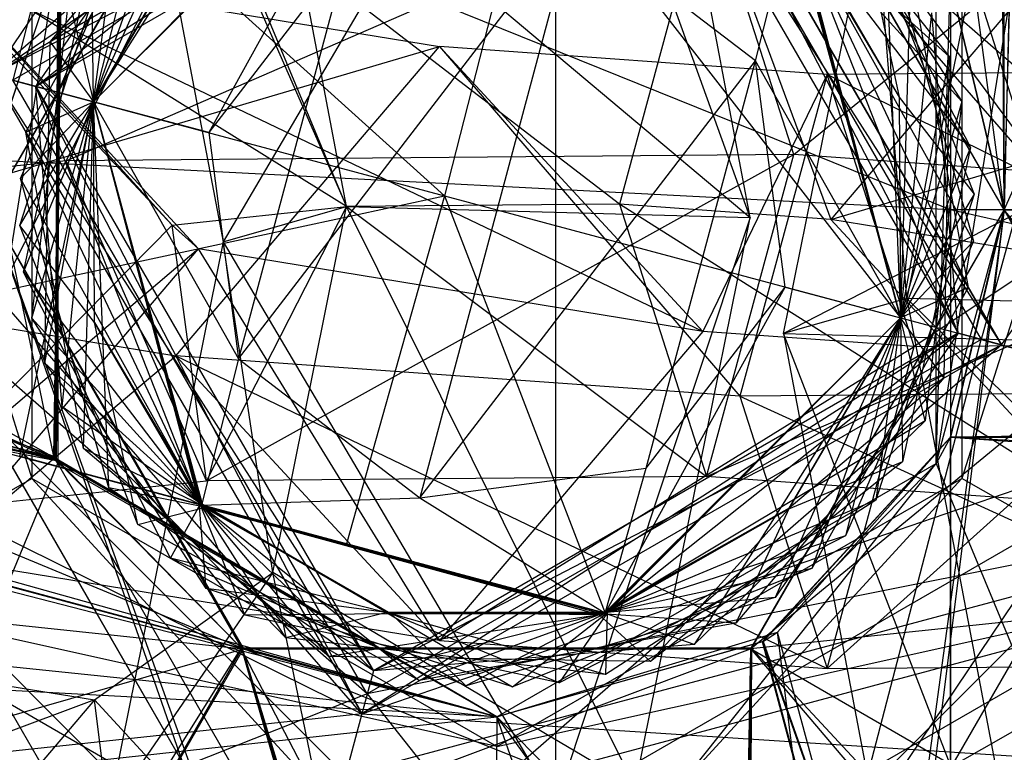
# Model space of a CAD drawing. Units: millimetres. Extents: x -7579 to 20113, y 2207 to 67750.
# Drawn here: x 5961 to 5969, y 21523 to 21529 of the extents above; entities that cross this region are included whole.
import ezdxf

# ---------------------------------------------------------------- set-up
doc = ezdxf.new("R2010")
doc.units = ezdxf.units.MM

msp = doc.modelspace()

# ---------------------------------------------------------------- linework, layer by layer
at = {"color": 7, "linetype": 'Continuous'}
for p, q in [((5969.1571, 21527.8932), (5979.9071, 21945.3932)), ((5978.7678, 21945.3932), (5969.1571, 21527.8932)), ((5969.1571, 21527.8932), (5969.1571, 21927.8932)), ((5969.1571, 21527.8932), (5968.1571, 21742.8932)), ((5969.1571, 21527.8932), (5967.9071, 21712.8932)), ((5969.1571, 21527.8932), (5968.1571, 21712.8932)), ((5969.1571, 21527.8932), (5967.1476, 21542.8932)), ((5968.7052, 21540.5423), (5968.7052, 21527.8932)), ((5968.7052, 21527.8932), (5940.0695, 21539.4674)), ((5961.2004, 21525.8141), (5939.433, 21538.0576)), ((5962.7069, 21536.1034), (5960.8503, 21528.9802)), ((5966.5895, 21534.1717), (5960.6813, 21529.0255)), ((5970.9177, 21533.9033), (5968.964, 21526.8061)), ((5967.0279, 21527.8303), (5966.0654, 21532.919)), ((5963.6469, 21527.9204), (5961.6507, 21532.7144)), ((5961.6507, 21532.7144), (5962.6132, 21527.6258)), ((5968.5863, 21525.7671), (5969.6814, 21532.664)), ((5969.4416, 21532.6059), (5968.3416, 21527.1509)), ((5959.5401, 21532.4674), (5964.4686, 21528.0107)), ((5965.3967, 21532.3655), (5962.6132, 21527.6258)), ((5965.3967, 21532.3655), (5965.3967, 21522.9017)), ((5967.0279, 21527.8303), (5965.3967, 21532.3655)), ((5960.6812, 21529.0255), (5966.0395, 21532.1191)), ((5966.0395, 21532.1191), (5960.6813, 21529.0255)), ((5966.0395, 21532.1191), (5961.0434, 21528.9285)), ((5966.0395, 21532.1191), (5969.1331, 21526.7608)), ((5966.0395, 21532.1191), (5968.7709, 21526.8579)), ((5971.1856, 21526.2109), (5966.0395, 21532.1191)), ((5969.133, 21526.7609), (5966.0395, 21532.1191)), ((5965.9942, 21531.95), (5960.8503, 21528.9802)), ((5965.9942, 21531.95), (5968.964, 21526.8061)), ((5973.1175, 21525.6932), (5965.9942, 21531.95)), ((5960.6812, 21529.0255), (5965.9424, 21531.7569)), ((5961.0434, 21528.9285), (5965.9424, 21531.7569)), ((5965.9424, 21531.7569), (5968.7709, 21526.8579)), ((5965.9424, 21531.7569), (5969.133, 21526.7609)), ((5960.6852, 21529.0244), (5962.4794, 21531.6817)), ((5964.9071, 21523.6432), (5936.5083, 21531.5799)), ((5961.2091, 21525.7987), (5936.5083, 21531.5799)), ((5962.7835, 21531.574), (5960.6571, 21527.8932)), ((5962.7759, 21531.5701), (5960.6571, 21527.8932)), ((5969.1571, 21527.8932), (5967.0308, 21531.574)), ((5976.4583, 21518.761), (5967.0308, 21531.574)), ((5969.1571, 21527.8932), (5967.0377, 21531.5698)), ((5969.1571, 21527.8932), (5967.0378, 21531.5697)), ((5962.7726, 21531.567), (5960.6571, 21527.8932)), ((5960.6571, 21527.8932), (5962.7724, 21531.5669)), ((5962.7737, 21531.5663), (5960.6571, 21527.8932)), ((5960.6571, 21527.8932), (5962.7736, 21531.5662)), ((5961.5264, 21528.799), (5963.2563, 21531.5366)), ((5969.1571, 21527.8932), (5967.043, 21531.5673)), ((5969.1571, 21527.8932), (5967.0431, 21531.5673)), ((5961.1635, 21529.3022), (5962.9071, 21531.3573)), ((5964.0013, 21531.2739), (5960.6852, 21529.0244)), ((5961.0434, 21528.9285), (5963.9866, 21531.27)), ((5961.5264, 21528.799), (5964.0053, 21531.275)), ((5961.5264, 21528.799), (5964.0013, 21531.2739)), ((5964.001, 21531.2739), (5961.5264, 21528.799)), ((5961.5264, 21528.799), (5963.9866, 21531.27)), ((5963.9837, 21531.2692), (5961.5264, 21528.799)), ((5961.5264, 21528.799), (5963.9809, 21531.2684)), ((5961.5264, 21528.799), (5963.9803, 21531.2682)), ((5964.001, 21531.2739), (5962.4923, 21528.5402)), ((5967.0194, 21531.29), (5968.6949, 21529.1789)), ((5963.6469, 21527.9204), (5963.0281, 21531.1917)), ((5963.0281, 21531.1917), (5967.0279, 21527.8303)), ((5969.1571, 21527.8932), (5970.6215, 21531.1951)), ((5959.2777, 21531.1411), (5961.0116, 21525.6421)), ((5961.0434, 21528.9285), (5962.5772, 21531.1446)), ((5961.5264, 21528.799), (5962.5772, 21531.1446)), ((5970.5366, 21531.1411), (5968.8027, 21525.6421)), ((5964.9071, 21523.6432), (5936.254, 21531.0166)), ((5936.254, 21531.0166), (5961.2004, 21525.8141)), ((5936.254, 21531.0166), (5961.2032, 21525.8091)), ((5949.3236, 21531.0416), (5961.2133, 21525.7913)), ((5949.3365, 21531.0656), (5961.2031, 21525.8093)), ((5967.3422, 21531.0666), (5968.8027, 21528.8015)), ((5965.2164, 21530.9464), (5964.4686, 21528.0107)), ((5965.2164, 21530.9464), (5968.2879, 21526.9873)), ((5960.9606, 21528.5448), (5962.2698, 21530.9005)), ((5961.5264, 21528.799), (5962.2698, 21530.9005)), ((5967.6415, 21530.8126), (5968.8729, 21528.4153)), ((5960.9157, 21528.1548), (5961.9877, 21530.6275)), ((5961.2995, 21528.3052), (5966.6633, 21530.6385)), ((5961.2995, 21528.3052), (5962.4732, 21530.6033)), ((5961.9877, 21530.6275), (5961.5264, 21528.799)), ((5965.9324, 21527.9396), (5962.4732, 21530.6033)), ((5962.4732, 21530.6033), (5963.6469, 21527.9204)), ((5966.6633, 21530.6385), (5965.9324, 21527.9396)), ((5966.6633, 21530.6385), (5967.7041, 21527.8123)), ((5967.3943, 21528.3564), (5966.6633, 21530.6385)), ((5967.3079, 21526.8562), (5968.0642, 21530.6065)), ((5968.3416, 21527.1509), (5968.0642, 21530.6065)), ((5961.1939, 21525.8258), (5948.9877, 21530.5183)), ((5967.9145, 21530.5306), (5968.2776, 21528.8366)), ((5967.9145, 21530.5306), (5968.905, 21528.0241)), ((5955.2479, 21530.4814), (5964.4686, 21528.0107)), ((5961.1635, 21529.3022), (5962.4587, 21530.3942)), ((5962.4661, 21530.4014), (5961.5264, 21528.799)), ((5961.5264, 21528.799), (5962.4587, 21530.3942)), ((5967.0717, 21529.1429), (5967.3822, 21530.3679)), ((5967.3608, 21530.3891), (5968.2776, 21528.8366)), ((5967.3673, 21530.3827), (5968.2879, 21526.9873)), ((5967.3673, 21530.3827), (5968.8986, 21527.6316)), ((5967.3673, 21530.3827), (5968.2776, 21528.8366)), ((5968.2879, 21526.9873), (5967.3779, 21530.3721)), ((5967.3779, 21530.3721), (5968.8537, 21527.2416)), ((5968.2879, 21526.9873), (5967.3822, 21530.3679)), ((5967.3846, 21530.3655), (5968.2879, 21526.9873)), ((5967.3912, 21530.3589), (5968.2776, 21528.8366)), ((5967.3912, 21530.3589), (5968.2879, 21526.9873)), ((5968.8729, 21528.4153), (5967.3912, 21530.3589)), ((5967.3943, 21528.3564), (5969.9115, 21530.4051)), ((5967.395, 21530.355), (5968.2879, 21526.9873)), ((5968.6949, 21529.1789), (5967.395, 21530.355)), ((5968.2879, 21526.9873), (5967.3967, 21530.3533)), ((5968.7709, 21526.8579), (5967.3967, 21530.3533)), ((5967.403, 21530.3469), (5968.2879, 21526.9873)), ((5967.403, 21530.3469), (5968.8027, 21528.8015)), ((5969.9115, 21530.4051), (5967.7041, 21527.8123)), ((5963.6469, 21527.9204), (5959.7956, 21530.3202)), ((5962.1864, 21527.766), (5959.7956, 21530.3202)), ((5960.9093, 21527.7623), (5961.7337, 21530.3282)), ((5961.5264, 21528.799), (5961.7337, 21530.3282)), ((5962.7426, 21526.6435), (5965.5542, 21530.308)), ((5965.5542, 21530.308), (5964.2601, 21525.4784)), ((5967.0717, 21529.1429), (5965.5542, 21530.308)), ((5968.1585, 21530.2231), (5968.2879, 21526.9873)), ((5968.1585, 21530.2231), (5968.8986, 21527.6316)), ((5956.6968, 21530.0931), (5967.1074, 21519.683)), ((5963.8201, 21523.8364), (5956.6968, 21530.0931)), ((5960.6782, 21528.3156), (5961.2661, 21530.0852)), ((5961.0116, 21530.1443), (5961.0116, 21525.6421)), ((5968.8027, 21530.1443), (5968.8027, 21525.6421)), ((5968.8027, 21530.1443), (5970.5366, 21524.6452)), ((5960.1328, 21523.1224), (5961.228, 21530.0192)), ((5961.2586, 21530.0727), (5960.6782, 21528.3156)), ((5960.9414, 21527.3711), (5961.5103, 21530.0054)), ((5961.1939, 21525.8258), (5961.2586, 21530.0727)), ((5961.258, 21530.0717), (5961.2004, 21525.8141)), ((5961.2004, 21525.8141), (5961.2507, 21530.0594)), ((5961.2004, 21525.8141), (5961.25, 21530.0583)), ((5961.2031, 21525.8093), (5961.2586, 21530.0727)), ((5961.2588, 21530.073), (5961.2032, 21525.8091)), ((5961.228, 21530.0192), (5961.2032, 21525.8091)), ((5961.2091, 21525.7987), (5961.2507, 21530.0594)), ((5961.25, 21530.0583), (5961.2133, 21525.7913)), ((5961.228, 21530.0192), (5961.228, 21525.7671)), ((5961.5264, 21528.799), (5961.5103, 21530.0054)), ((5963.6574, 21530.0577), (5962.4923, 21528.5402)), ((5963.6574, 21530.0577), (5962.7426, 21526.6435)), ((5968.5863, 21525.7671), (5968.5863, 21530.0192)), ((5962.1864, 21527.766), (5960.1991, 21529.955)), ((5962.4065, 21527.5668), (5960.1991, 21529.955)), ((5960.1991, 21529.955), (5964.4243, 21529.2624)), ((5966.6317, 21526.8742), (5960.1991, 21529.955)), ((5968.3712, 21529.8932), (5968.2879, 21526.9873)), ((5968.3712, 21529.8932), (5968.8537, 21527.2416)), ((5968.5863, 21525.7671), (5968.7052, 21529.8003)), ((5969.1574, 21527.8937), (5968.7052, 21529.8003)), ((5968.7052, 21529.8003), (5969.1566, 21527.8935)), ((5969.1575, 21527.8941), (5968.7052, 21529.8003)), ((5968.7052, 21529.8003), (5969.1571, 21527.8934)), ((5968.7052, 21529.8003), (5969.1571, 21527.8896)), ((5968.7052, 21529.8003), (5969.1563, 21527.8934)), ((6081.1091, 21529.8003), (5969.1571, 21527.891)), ((6081.1091, 21529.8003), (5969.1571, 21527.8934)), ((5967.7041, 21527.8123), (5974.1368, 21529.7125)), ((5968.7052, 21527.8932), (5935.6175, 21529.6068)), ((5961.0116, 21526.9849), (5961.3197, 21529.6623)), ((5961.3197, 21529.6623), (5961.5264, 21528.799)), ((5963.2248, 21521.6147), (5958.6286, 21529.5755)), ((5963.7748, 21523.6673), (5958.6287, 21529.5755)), ((5963.2248, 21521.6147), (5958.6287, 21529.5755)), ((5968.2879, 21526.9873), (5968.5506, 21529.544)), ((5968.7709, 21526.8579), (5968.5506, 21529.544)), ((5969.1331, 21526.7608), (5971.1857, 21529.5755)), ((5947.8177, 21529.4511), (5961.2031, 21525.8093)), ((5943.4173, 21529.4161), (5964.9071, 21523.6432)), ((5943.4329, 21529.4069), (5961.2004, 21525.8141)), ((5943.4331, 21529.4067), (5964.9071, 21523.6432)), ((5947.7619, 21529.4173), (5961.2004, 21525.8141)), ((5947.7692, 21529.4216), (5961.2133, 21525.7913)), ((5957.9917, 21527.3622), (5964.4243, 21529.2624)), ((5961.1194, 21526.6074), (5961.1635, 21529.3022)), ((5961.1635, 21529.3022), (5961.5264, 21528.799)), ((5962.217, 21526.6697), (5964.4243, 21529.2624)), ((5966.6317, 21526.8742), (5964.4243, 21529.2624)), ((5967.6725, 21529.0291), (5964.4243, 21529.2624)), ((5964.4243, 21529.2624), (5966.9416, 21526.3302)), ((5968.6949, 21529.1789), (5968.2879, 21526.9873)), ((5968.6949, 21529.1789), (5968.6508, 21526.4842)), ((5964.2601, 21525.4784), (5967.0717, 21529.1429)), ((5966.1569, 21525.7286), (5967.0717, 21529.1429)), ((5967.322, 21527.2461), (5967.0717, 21529.1429)), ((5968.2879, 21526.9873), (5967.0717, 21529.1429)), ((5960.6812, 21529.0255), (5961.0434, 21528.9285)), ((5960.6812, 21529.0255), (5963.7748, 21523.6673)), ((5960.6813, 21529.0255), (5963.7748, 21523.6673)), ((5961.0434, 21528.9285), (5960.6813, 21529.0255)), ((5960.6813, 21529.0255), (5963.8719, 21524.0295)), ((5961.5264, 21528.799), (5960.6852, 21529.0244)), ((5967.6725, 21529.0291), (5966.6317, 21526.8742)), ((5967.6725, 21529.0291), (5966.9416, 21526.3302)), ((5971.8626, 21529.0642), (5967.6725, 21529.0291)), ((5968.4034, 21526.7469), (5967.6725, 21529.0291)), ((5973.0363, 21526.3814), (5967.6725, 21529.0291)), ((5971.8626, 21529.0642), (5968.4034, 21526.7469)), ((5963.8201, 21523.8364), (5960.8503, 21528.9802)), ((5961.0434, 21528.9285), (5961.5264, 21528.799)), ((5961.2637, 21526.2423), (5961.0434, 21528.9285)), ((5962.4176, 21525.433), (5961.0434, 21528.9285)), ((5961.0434, 21528.9285), (5963.8719, 21524.0295)), ((5961.0434, 21528.9285), (5963.7748, 21523.6673)), ((5945.5886, 21528.8196), (5961.2004, 21525.8141)), ((5945.5886, 21528.8196), (5961.2133, 21525.7913)), ((5945.5886, 21528.8196), (5964.9071, 21523.6432)), ((5945.5886, 21528.8196), (5961.2031, 21525.8093)), ((5961.5264, 21528.799), (5960.9083, 21525.8285)), ((5960.9093, 21527.7623), (5961.5264, 21528.799)), ((5960.9157, 21528.1548), (5961.5264, 21528.799)), ((5960.9414, 21527.3711), (5961.5264, 21528.799)), ((5960.9606, 21528.5448), (5961.5264, 21528.799)), ((5961.0116, 21526.9849), (5961.5264, 21528.799)), ((5961.1194, 21526.6074), (5961.5264, 21528.799)), ((5961.2637, 21526.2423), (5961.5264, 21528.799)), ((5961.443, 21525.8932), (5961.5264, 21528.799)), ((5962.4231, 21525.4275), (5961.5264, 21528.799)), ((5962.4297, 21525.4209), (5961.5264, 21528.799)), ((5962.4113, 21525.4394), (5961.5264, 21528.799)), ((5962.4193, 21525.4313), (5961.5264, 21528.799)), ((5962.4176, 21525.433), (5961.5264, 21528.799)), ((5962.4364, 21525.4142), (5961.5264, 21528.799)), ((5962.447, 21525.4036), (5961.5264, 21528.799)), ((5961.6558, 21525.5633), (5961.5264, 21528.799)), ((5961.5264, 21528.799), (5962.7426, 21526.6435)), ((5962.4923, 21528.5402), (5961.5264, 21528.799)), ((5961.5264, 21528.799), (5962.4321, 21525.4185)), ((5961.5367, 21526.9498), (5961.5264, 21528.799)), ((5971.1015, 21528.8118), (5967.3079, 21526.8562)), ((5968.2776, 21528.8366), (5968.2879, 21526.9873)), ((5968.2776, 21528.8366), (5968.905, 21528.0241)), ((5968.8027, 21528.8015), (5968.2879, 21526.9873)), ((5968.8027, 21528.8015), (5968.4946, 21526.124)), ((5962.4364, 21525.4142), (5960.9606, 21528.5448)), ((5961.443, 21525.8932), (5960.9606, 21528.5448)), ((5962.4923, 21528.5402), (5962.7426, 21526.6435)), ((5967.3943, 21528.3564), (5961.2995, 21528.3052)), ((5962.4732, 21525.6223), (5967.3943, 21528.3564)), ((5966.6633, 21525.6575), (5967.3943, 21528.3564)), ((5972.1189, 21528.0169), (5967.3943, 21528.3564)), ((5968.8729, 21528.4153), (5968.2879, 21526.9873)), ((5968.8729, 21528.4153), (5968.304, 21525.7809)), ((5961.2995, 21528.3052), (5957.4049, 21527.8934)), ((5959.7956, 21525.3392), (5961.2995, 21528.3052)), ((5961.1939, 21525.8258), (5960.6782, 21528.3156)), ((5962.4732, 21525.6223), (5961.2995, 21528.3052)), ((5961.6558, 21525.5633), (5960.9157, 21528.1548)), ((5962.447, 21525.4036), (5960.9157, 21528.1548)), ((5968.905, 21528.0241), (5968.0806, 21525.4581)), ((5968.905, 21528.0241), (5968.2879, 21526.9873)), ((5957.9706, 21526.6138), (5964.4686, 21528.0107)), ((5964.4686, 21528.0107), (5963.6454, 21525.0932)), ((5964.4686, 21528.0107), (5965.813, 21524.5124)), ((5964.4686, 21528.0107), (5968.2879, 21526.9873)), ((5966.6633, 21525.6575), (5972.1189, 21528.0169)), ((5962.7835, 21524.2124), (5953.9078, 21527.8932)), ((5961.6564, 21522.2649), (5958.4071, 21527.8932)), ((5962.7735, 21524.2184), (5960.6571, 21527.8932)), ((5960.6571, 21527.8932), (5966.9685, 21510.3932)), ((5960.6571, 21527.8932), (5962.7734, 21524.2185)), ((5960.6571, 21527.8932), (5962.768, 21524.221)), ((5962.7678, 21524.2211), (5960.6571, 21527.8932)), ((5960.6571, 21527.8932), (5966.761, 21510.3932)), ((5960.6571, 21527.8932), (5962.7835, 21524.2124)), ((5962.1864, 21527.766), (5963.6469, 21527.9204)), ((5963.6469, 21527.9204), (5962.4732, 21525.6223)), ((5962.6132, 21527.6258), (5963.6469, 21527.9204)), ((5963.0281, 21524.852), (5963.6469, 21527.9204)), ((5965.9324, 21527.9396), (5963.6469, 21527.9204)), ((5966.0654, 21523.0572), (5963.6469, 21527.9204)), ((5963.6469, 21527.9204), (5967.0279, 21527.8303)), ((5963.6469, 21527.9204), (5966.6633, 21525.6575)), ((5967.7041, 21527.8123), (5965.9324, 21527.9396)), ((5969.9115, 21525.4241), (5965.9324, 21527.9396)), ((5965.9324, 21527.9396), (5966.6633, 21525.6575)), ((5969.1571, 21527.8932), (5966.7617, 21510.3932)), ((5969.1571, 21527.8932), (5966.9685, 21510.3932)), ((5969.1571, 21527.8932), (5967.0308, 21524.2124)), ((5967.0308, 21524.2124), (5971.5071, 21527.8932)), ((5967.0371, 21524.2179), (5969.1571, 21527.8932)), ((5967.0374, 21524.2183), (5969.1571, 21527.8932)), ((5969.1571, 21527.8932), (5967.0374, 21524.2183)), ((5969.1571, 21527.8932), (5967.0386, 21524.2176)), ((5969.1571, 21527.8932), (5967.0387, 21524.2176)), ((5971.4071, 21527.8932), (5968.1579, 21522.2649)), ((5968.5863, 21525.7671), (5969.1571, 21527.891)), ((5969.1575, 21527.8941), (5968.7052, 21525.9861)), ((6080.6568, 21527.8941), (5968.7052, 21525.9861)), ((5969.1575, 21527.8941), (5968.7052, 21525.986)), ((5968.7052, 21525.986), (5969.1574, 21527.8937)), ((6080.6569, 21527.8937), (5968.7052, 21525.986)), ((5969.1574, 21527.8937), (5968.7052, 21525.9861)), ((6080.6571, 21527.8934), (5968.7052, 21525.9861)), ((5969.1571, 21527.8934), (5968.7052, 21525.9861)), ((6024.9071, 21527.8932), (5968.7052, 21527.8932)), ((6024.9071, 21515.2441), (5968.7052, 21527.8932)), ((5968.7052, 21527.8932), (5968.7052, 21515.2441)), ((6080.6571, 21527.891), (5968.7052, 21525.9861)), ((5969.1571, 21527.891), (5968.7052, 21525.9861)), ((5969.1571, 21527.8896), (5968.7052, 21525.9861)), ((5969.1563, 21527.8934), (5969.1571, 21527.8896)), ((6080.6571, 21527.8934), (5969.1571, 21527.8934)), ((5969.1571, 21527.8934), (5969.1571, 21527.8896)), ((5979.9071, 21510.3932), (5969.1571, 21527.8932)), ((5969.1571, 21527.8932), (5978.7678, 21510.3932)), ((5969.1571, 21527.8932), (5971.5071, 21527.8932)), ((5976.4583, 21518.761), (5969.1571, 21527.8932)), ((6080.6571, 21527.891), (5969.1571, 21527.891)), ((6080.6571, 21527.8896), (5969.1571, 21527.8896)), ((6081.1091, 21525.9861), (5969.1571, 21527.8896)), ((5967.0279, 21527.8303), (5965.3967, 21522.9017)), ((5966.0654, 21523.0572), (5967.0279, 21527.8303)), ((5967.7041, 21527.8123), (5969.9115, 21525.4241)), ((5971.9294, 21527.1197), (5967.7041, 21527.8123)), ((5959.7956, 21525.3392), (5962.1864, 21527.766)), ((5961.5367, 21526.9498), (5960.9093, 21527.7623)), ((5961.8998, 21525.2558), (5960.9093, 21527.7623)), ((5962.4732, 21525.6223), (5962.1864, 21527.766)), ((5962.4065, 21527.5668), (5962.1864, 21527.766)), ((5962.6132, 21527.6258), (5961.6507, 21522.8526)), ((5963.0281, 21524.852), (5962.6132, 21527.6258)), ((5962.6132, 21527.6258), (5965.3967, 21522.9017)), ((5968.8986, 21527.6316), (5967.8266, 21525.1588)), ((5968.8986, 21527.6316), (5968.2879, 21526.9873)), ((5962.4065, 21527.5668), (5959.7956, 21525.3392)), ((5960.1991, 21524.974), (5962.4065, 21527.5668)), ((5964.4243, 21524.2815), (5962.4065, 21527.5668)), ((5966.6317, 21526.8742), (5962.4065, 21527.5668)), ((5962.1728, 21524.9737), (5960.9414, 21527.3711)), ((5960.9414, 21527.3711), (5962.4231, 21525.4275)), ((5957.9917, 21527.3622), (5962.217, 21526.6697)), ((5965.8132, 21524.5125), (5967.322, 21527.2461)), ((5966.1569, 21525.7286), (5967.322, 21527.2461)), ((5967.322, 21527.2461), (5968.2879, 21526.9873)), ((5968.8537, 21527.2416), (5967.5445, 21524.8858)), ((5968.8537, 21527.2416), (5968.2879, 21526.9873)), ((5968.3416, 21527.1509), (5967.3079, 21526.8562)), ((5968.3416, 21527.1509), (5969.4416, 21521.3353)), ((5972.4789, 21523.0625), (5968.3416, 21527.1509)), ((5971.7226, 21527.0608), (5968.3416, 21527.1509)), ((5962.4113, 21525.4394), (5961.0116, 21526.9849)), ((5962.4721, 21524.7198), (5961.0116, 21526.9849)), ((5968.2879, 21526.9873), (5965.809, 21524.5114)), ((5965.813, 21524.5124), (5968.2879, 21526.9873)), ((5965.8132, 21524.5125), (5968.2879, 21526.9873)), ((5965.8277, 21524.5164), (5968.2879, 21526.9873)), ((5968.2879, 21526.9873), (5965.8306, 21524.5172)), ((5968.2879, 21526.9873), (5965.8334, 21524.518)), ((5968.2879, 21526.9873), (5965.834, 21524.5181)), ((5968.2879, 21526.9873), (5966.558, 21524.2497)), ((5968.2879, 21526.9873), (5967.2371, 21524.6418)), ((5968.2879, 21526.9873), (5967.3482, 21525.385)), ((5967.3556, 21525.3922), (5968.2879, 21526.9873)), ((5968.2879, 21526.9873), (5967.5445, 21524.8858)), ((5968.2879, 21526.9873), (5967.8266, 21525.1588)), ((5968.2879, 21526.9873), (5968.0806, 21525.4581)), ((5968.2879, 21526.9873), (5968.7709, 21526.8579)), ((5968.2879, 21526.9873), (5968.304, 21525.7809)), ((5968.4946, 21526.124), (5968.2879, 21526.9873)), ((5968.6508, 21526.4842), (5968.2879, 21526.9873)), ((5962.447, 21525.4036), (5961.5367, 21526.9498)), ((5961.5367, 21526.9498), (5962.4321, 21525.4185)), ((5961.5367, 21526.9498), (5962.4535, 21525.3973)), ((5961.8998, 21525.2558), (5961.5367, 21526.9498)), ((5962.4231, 21525.4275), (5961.5367, 21526.9498)), ((5966.6317, 21526.8742), (5964.4243, 21524.2815)), ((5968.4034, 21526.7469), (5966.6317, 21526.8742)), ((5934.348, 21526.7949), (5964.9071, 21523.6432)), ((5968.7709, 21526.8579), (5963.7748, 21523.6673)), ((5968.964, 21526.8061), (5963.8201, 21523.8364)), ((5968.7709, 21526.8579), (5963.8719, 21524.0295)), ((5965.8277, 21524.5164), (5968.7709, 21526.8579)), ((5967.1074, 21519.683), (5968.964, 21526.8061)), ((5968.7709, 21526.8579), (5967.2371, 21524.6418)), ((5969.4416, 21521.3353), (5967.3079, 21526.8562)), ((5967.3079, 21526.8562), (5970.689, 21526.7661)), ((5967.3079, 21526.8562), (5968.0642, 21522.858)), ((5968.7709, 21526.8579), (5969.1331, 21526.7608)), ((5969.133, 21526.7609), (5968.7709, 21526.8579)), ((5969.1331, 21526.7608), (5968.964, 21526.8061)), ((5968.964, 21526.8061), (5973.1175, 21525.6932)), ((5969.133, 21526.7609), (5963.2248, 21521.6147)), ((5963.7748, 21523.6673), (5969.133, 21526.7609)), ((5963.7748, 21523.6673), (5969.1331, 21526.7608)), ((5963.8719, 21524.0295), (5969.1331, 21526.7608)), ((5964.4243, 21524.2815), (5968.4034, 21526.7469)), ((5967.6725, 21524.0481), (5970.689, 21526.7661)), ((5967.6725, 21524.0481), (5968.4034, 21526.7469)), ((5968.0642, 21522.858), (5970.689, 21526.7661)), ((5968.4034, 21526.7469), (5970.689, 21526.7661)), ((5969.133, 21526.7609), (5971.1856, 21526.2109)), ((5969.1331, 21526.7608), (5971.1857, 21526.2109)), ((5960.1991, 21524.974), (5962.217, 21526.6697)), ((5964.4243, 21524.2815), (5962.217, 21526.6697)), ((5962.217, 21526.6697), (5967.6725, 21524.0481)), ((5966.9416, 21526.3302), (5962.217, 21526.6697)), ((5962.7426, 21526.6435), (5962.4321, 21525.4185)), ((5962.7426, 21526.6435), (5964.2601, 21525.4784)), ((5957.9706, 21526.6138), (5963.6454, 21525.0932)), ((5961.1194, 21526.6074), (5962.4193, 21525.4313)), ((5962.7949, 21524.4964), (5961.1194, 21526.6074)), ((5968.6508, 21526.4842), (5966.9071, 21524.4291)), ((5968.6508, 21526.4842), (5967.3556, 21525.3922)), ((5973.0363, 21526.3814), (5966.9416, 21526.3302)), ((5966.9416, 21526.3302), (5967.6725, 21524.0481)), ((5966.9416, 21526.3302), (5971.8626, 21524.0833)), ((5958.6286, 21526.2109), (5963.7748, 21523.6673)), ((5963.2248, 21521.6147), (5958.6286, 21526.2109)), ((5962.4176, 21525.433), (5961.2637, 21526.2423)), ((5963.138, 21524.3057), (5961.2637, 21526.2423)), ((5963.2248, 21521.6147), (5971.1856, 21526.2109)), ((5963.7748, 21523.6673), (5971.1857, 21526.2109)), ((5966.5898, 21521.6148), (5971.1856, 21526.2109)), ((5968.4946, 21526.124), (5965.809, 21524.5114)), ((5968.4946, 21526.124), (5966.558, 21524.2497)), ((5967.1302, 21524.2709), (5968.7052, 21525.9861)), ((5968.7052, 21525.9861), (5967.1303, 21524.271)), ((5968.7052, 21525.9861), (5967.131, 21524.2714)), ((5968.7052, 21525.9861), (5967.1318, 21524.272)), ((5968.7052, 21525.986), (5967.1318, 21524.272)), ((5968.7052, 21525.9861), (5967.1353, 21524.2762)), ((5968.7052, 21525.9861), (5967.1366, 21524.2749)), ((5967.1367, 21524.2749), (5968.7052, 21525.9861)), ((5968.7052, 21525.986), (5967.1367, 21524.2749)), ((5968.7052, 21525.9861), (5967.2572, 21524.352)), ((5968.7052, 21525.9861), (5968.5863, 21525.7671)), ((5968.7052, 21525.9861), (6081.1091, 21518.404)), ((5968.7052, 21518.404), (5968.7052, 21525.9861)), ((5968.7052, 21525.9861), (6081.1091, 21525.9861)), ((5968.7052, 21519.8224), (5968.7052, 21525.9861)), ((5968.7052, 21525.986), (5968.7052, 21525.9861)), ((6081.1091, 21519.8224), (5968.7052, 21525.9861)), ((5968.7052, 21525.9861), (5968.7052, 21519.0368)), ((5968.7052, 21518.404), (5968.7052, 21525.986)), ((6081.1091, 21525.986), (5968.7052, 21525.986)), ((5968.7052, 21525.986), (6081.1091, 21518.404)), ((5962.4364, 21525.4142), (5961.443, 21525.8932)), ((5963.4981, 21524.1496), (5961.443, 21525.8932)), ((5963.6454, 21525.0932), (5960.9083, 21525.8285)), ((5962.4297, 21525.4209), (5960.9083, 21525.8285)), ((5968.7052, 21512.8058), (5961.1939, 21525.8258)), ((5962.7585, 21524.2263), (5961.1939, 21525.8258)), ((5961.2031, 21525.8093), (5961.1939, 21525.8258)), ((5961.2004, 21525.8141), (5961.2133, 21525.7913)), ((5964.9071, 21523.6432), (5961.2004, 21525.8141)), ((5961.2004, 21525.8141), (5961.2091, 21525.7987)), ((5962.7585, 21524.2263), (5961.2031, 21525.8093)), ((5964.9071, 21523.6432), (5961.2031, 21525.8093)), ((5961.228, 21525.7671), (5961.2032, 21525.8091)), ((5961.2032, 21525.8091), (5964.9071, 21523.6432)), ((5964.9071, 21523.6432), (5961.2091, 21525.7987)), ((5960.1328, 21523.1224), (5961.228, 21525.7671)), ((5964.9071, 21523.6432), (5961.2133, 21525.7913)), ((5961.228, 21525.7671), (5964.9071, 21523.6432)), ((5964.2601, 21525.4784), (5966.1569, 21525.7286)), ((5964.9071, 21521.1432), (5968.5863, 21525.7671)), ((5964.9071, 21523.6432), (5968.5863, 21525.7671)), ((5965.8132, 21524.5125), (5966.1569, 21525.7286)), ((5968.304, 21525.7809), (5966.1929, 21524.1055)), ((5967.1302, 21524.2709), (5968.5863, 21525.7671)), ((5968.304, 21525.7809), (5967.3482, 21525.385)), ((5968.5863, 21525.7671), (5969.6814, 21523.1224)), ((5973.1175, 21525.6932), (5958.8966, 21521.883)), ((5959.2777, 21524.6452), (5961.0116, 21525.6421)), ((5964.9071, 21523.3932), (5961.0116, 21525.6421)), ((5964.9071, 21521.3932), (5961.0116, 21525.6421)), ((5966.6633, 21525.6575), (5962.4732, 21525.6223)), ((5973.1175, 21525.6932), (5963.8201, 21523.8364)), ((5964.9071, 21523.3932), (5968.8027, 21525.6421)), ((5964.9071, 21521.3932), (5968.8027, 21525.6421)), ((5969.9115, 21525.4241), (5966.6633, 21525.6575)), ((5970.5366, 21524.6452), (5968.8027, 21525.6421)), ((5959.7956, 21525.3392), (5962.4732, 21525.6223)), ((5962.447, 21525.4036), (5961.6558, 21525.5633)), ((5963.8719, 21524.0295), (5961.6558, 21525.5633)), ((5962.4321, 21525.4185), (5964.2601, 21525.4784)), ((5964.2601, 21525.4784), (5965.8132, 21524.5125)), ((5961.8998, 21525.2558), (5962.4535, 21525.3973)), ((5962.1728, 21524.9737), (5962.4231, 21525.4275)), ((5962.4231, 21525.4275), (5962.4113, 21525.4394)), ((5963.9827, 21524.5175), (5962.4113, 21525.4394)), ((5962.4721, 21524.7198), (5962.4113, 21525.4394)), ((5962.4193, 21525.4313), (5962.4113, 21525.4394)), ((5963.9832, 21524.5173), (5962.4176, 21525.433)), ((5963.138, 21524.3057), (5962.4176, 21525.433)), ((5962.4193, 21525.4313), (5962.4176, 21525.433)), ((5962.4364, 21525.4142), (5962.4176, 21525.433)), ((5962.7949, 21524.4964), (5962.4193, 21525.4313)), ((5963.9827, 21524.5175), (5962.4193, 21525.4313)), ((5964.0202, 21524.5074), (5962.4193, 21525.4313)), ((5963.9832, 21524.5173), (5962.4193, 21525.4313)), ((5962.4231, 21525.4275), (5962.4297, 21525.4209)), ((5962.4231, 21525.4275), (5964.0199, 21524.5075)), ((5963.9827, 21524.5175), (5962.4231, 21525.4275)), ((5962.4535, 21525.3973), (5962.4231, 21525.4275)), ((5963.6454, 21525.0932), (5962.4297, 21525.4209)), ((5965.813, 21524.5124), (5962.4297, 21525.4209)), ((5962.4297, 21525.4209), (5964.0199, 21524.5075)), ((5962.4321, 21525.4185), (5965.8132, 21524.5125)), ((5962.4321, 21525.4185), (5962.4535, 21525.3973)), ((5963.9832, 21524.5173), (5962.4364, 21525.4142)), ((5965.762, 21524.4992), (5962.4364, 21525.4142)), ((5963.4981, 21524.1496), (5962.4364, 21525.4142)), ((5962.447, 21525.4036), (5962.4364, 21525.4142)), ((5965.762, 21524.4992), (5962.447, 21525.4036)), ((5965.809, 21524.5114), (5962.447, 21525.4036)), ((5963.8719, 21524.0295), (5962.447, 21525.4036)), ((5965.7857, 21524.5052), (5962.447, 21525.4036)), ((5962.4535, 21525.3973), (5962.447, 21525.4036)), ((5965.7857, 21524.5052), (5962.4535, 21525.3973)), ((5962.4535, 21525.3973), (5965.8132, 21524.5125)), ((5962.4535, 21525.3973), (5964.2556, 21523.9466)), ((5964.0199, 21524.5075), (5962.4535, 21525.3973)), ((5967.3482, 21525.385), (5965.762, 21524.4992)), ((5967.3556, 21525.3922), (5965.7857, 21524.5052)), ((5967.3556, 21525.3922), (5965.809, 21524.5114)), ((5967.3482, 21525.385), (5965.809, 21524.5114)), ((5965.8132, 21524.5125), (5967.3556, 21525.3922)), ((5968.0806, 21525.4581), (5965.8155, 21523.9977)), ((5965.8277, 21524.5164), (5967.3556, 21525.3922)), ((5968.0806, 21525.4581), (5965.8306, 21524.5172)), ((5967.3482, 21525.385), (5965.8306, 21524.5172)), ((5967.3482, 21525.385), (5966.1929, 21524.1055)), ((5967.3556, 21525.3922), (5966.9071, 21524.4291)), ((5964.9071, 21523.6432), (5933.6822, 21525.3202)), ((5964.2556, 21523.9466), (5961.8998, 21525.2558)), ((5967.8266, 21525.1588), (5965.4293, 21523.9274)), ((5967.8266, 21525.1588), (5965.8334, 21524.518)), ((5963.6454, 21525.0932), (5965.813, 21524.5124)), ((5964.4243, 21524.2815), (5960.1991, 21524.974)), ((5964.6455, 21523.9017), (5962.1728, 21524.9737)), ((5964.0199, 21524.5075), (5962.1728, 21524.9737)), ((5961.5343, 21523.7839), (5963.0281, 21524.852)), ((5963.0281, 21524.852), (5961.6507, 21522.8526)), ((5963.7416, 21521.3957), (5963.0281, 21524.852)), ((5966.0654, 21523.0572), (5963.0281, 21524.852)), ((5967.5445, 21524.8858), (5965.038, 21523.8953)), ((5967.5445, 21524.8858), (5965.834, 21524.5181)), ((5964.9071, 21521.3932), (5959.2777, 21524.6452)), ((5964.9071, 21523.3932), (5959.2777, 21524.6452)), ((5963.9827, 21524.5175), (5962.4721, 21524.7198)), ((5965.038, 21523.8953), (5962.4721, 21524.7198)), ((5967.2371, 21524.6418), (5964.6455, 21523.9017)), ((5964.9071, 21521.3932), (5970.5366, 21524.6452)), ((5964.9071, 21523.3932), (5970.5366, 21524.6452)), ((5967.2371, 21524.6418), (5965.8277, 21524.5164)), ((5959.1928, 21524.5913), (5962.7835, 21524.2124)), ((5961.6092, 21522.1772), (5970.6215, 21524.5913)), ((5970.6215, 21524.5913), (5967.0308, 21524.2124)), ((5968.0642, 21522.858), (5971.1015, 21524.5853)), ((5964.0202, 21524.5074), (5962.7949, 21524.4964)), ((5965.4293, 21523.9274), (5962.7949, 21524.4964)), ((5963.9832, 21524.5173), (5963.138, 21524.3057)), ((5965.762, 21524.4992), (5963.4981, 21524.1496)), ((5965.809, 21524.5114), (5963.8719, 21524.0295)), ((5965.834, 21524.5181), (5963.9827, 21524.5175)), ((5965.8334, 21524.518), (5963.9827, 21524.5175)), ((5964.0199, 21524.5075), (5963.9827, 21524.5175)), ((5963.9827, 21524.5175), (5965.038, 21523.8953)), ((5964.0202, 21524.5074), (5963.9827, 21524.5175)), ((5964.0202, 21524.5074), (5963.9832, 21524.5173)), ((5965.8306, 21524.5172), (5963.9832, 21524.5173)), ((5965.8155, 21523.9977), (5963.9832, 21524.5173)), ((5965.762, 21524.4992), (5963.9832, 21524.5173)), ((5965.834, 21524.5181), (5964.0199, 21524.5075)), ((5964.0199, 21524.5075), (5965.8277, 21524.5164)), ((5965.813, 21524.5124), (5964.0199, 21524.5075)), ((5964.6455, 21523.9017), (5964.0199, 21524.5075)), ((5965.7857, 21524.5052), (5964.0199, 21524.5075)), ((5965.8334, 21524.518), (5964.0202, 21524.5074)), ((5965.8306, 21524.5172), (5964.0202, 21524.5074)), ((5965.4293, 21523.9274), (5964.0202, 21524.5074)), ((5965.7857, 21524.5052), (5964.2556, 21523.9466)), ((5965.8277, 21524.5164), (5964.6455, 21523.9017)), ((5965.038, 21523.8953), (5965.834, 21524.5181)), ((5965.8334, 21524.518), (5965.4293, 21523.9274)), ((5965.8306, 21524.5172), (5965.762, 21524.4992)), ((5965.809, 21524.5114), (5965.762, 21524.4992)), ((5966.1929, 21524.1055), (5965.762, 21524.4992)), ((5965.8277, 21524.5164), (5965.7857, 21524.5052)), ((5965.7857, 21524.5052), (5965.8132, 21524.5125)), ((5965.809, 21524.5114), (5965.7857, 21524.5052)), ((5966.9071, 21524.4291), (5965.7857, 21524.5052)), ((5966.558, 21524.2497), (5965.809, 21524.5114)), ((5965.813, 21524.5124), (5965.8277, 21524.5164)), ((5965.8306, 21524.5172), (5965.8155, 21523.9977)), ((5965.834, 21524.5181), (5965.8277, 21524.5164)), ((5965.8334, 21524.518), (5965.8306, 21524.5172)), ((5965.834, 21524.5181), (5965.8334, 21524.518)), ((5966.9071, 21524.4291), (5964.2556, 21523.9466)), ((5958.248, 21524.3225), (5961.5343, 21523.7839)), ((5964.9071, 21523.6432), (5967.2572, 21524.352)), ((5967.131, 21524.2714), (5967.2572, 21524.352)), ((5968.7052, 21519.0368), (5967.2572, 21524.352)), ((5968.7052, 21512.8058), (5967.2572, 21524.352)), ((5965.8155, 21523.9977), (5963.138, 21524.3057)), ((5966.558, 21524.2497), (5963.8719, 21524.0295)), ((5964.4243, 21524.2815), (5967.6725, 21524.0481)), ((5967.1367, 21524.2749), (5964.9071, 21523.6432)), ((5967.1366, 21524.2749), (5964.9071, 21523.6432)), ((5967.1318, 21524.272), (5964.9071, 21523.6432)), ((5967.131, 21524.2714), (5964.9071, 21523.6432)), ((5967.1303, 21524.271), (5964.9071, 21523.6432)), ((5967.1302, 21524.2709), (5964.9071, 21523.6432)), ((5968.7052, 21518.404), (5967.1302, 21524.2709)), ((5967.1367, 21524.2749), (5967.1303, 21524.271)), ((5967.1303, 21524.271), (5968.7052, 21519.8224)), ((5967.1353, 21524.2762), (5967.131, 21524.2714)), ((5968.7052, 21518.404), (5967.131, 21524.2714)), ((5967.1318, 21524.272), (5967.1366, 21524.2749)), ((5968.7052, 21518.404), (5967.1318, 21524.272)), ((5967.1366, 21524.2749), (5968.7052, 21519.8224)), ((5968.7052, 21518.404), (5967.1367, 21524.2749)), ((5954.1122, 21510.3932), (5962.768, 21524.221)), ((5954.829, 21510.3932), (5962.7734, 21524.2185)), ((5955.536, 21522.1328), (5962.7835, 21524.2124)), ((5961.6092, 21522.1772), (5962.7835, 21524.2124)), ((5961.6092, 21522.1772), (5967.0308, 21524.2124)), ((5968.7052, 21512.8058), (5962.7585, 21524.2263)), ((5964.9071, 21523.6432), (5962.7585, 21524.2263)), ((5966.761, 21510.3932), (5962.7678, 21524.2211)), ((5962.7678, 21524.2211), (5967.0351, 21524.2144)), ((5962.7678, 21524.2211), (5962.7835, 21524.2124)), ((5966.9685, 21510.3932), (5962.768, 21524.221)), ((5962.768, 21524.221), (5962.7735, 21524.221)), ((5962.7835, 21524.2124), (5962.768, 21524.221)), ((5967.0308, 21524.2124), (5962.7728, 21524.221)), ((5962.7735, 21524.2184), (5962.7734, 21524.2185)), ((5962.7734, 21524.2185), (5967.0386, 21524.2176)), ((5967.0387, 21524.2176), (5962.7734, 21524.2185)), ((5966.7617, 21510.3932), (5962.7734, 21524.2185)), ((5962.7735, 21524.221), (5967.0351, 21524.2143)), ((5967.0386, 21524.2176), (5962.7735, 21524.2184)), ((5962.7735, 21524.2184), (5966.9685, 21510.3932)), ((5967.0351, 21524.2144), (5962.7835, 21524.2124)), ((5962.7835, 21524.2124), (5967.0308, 21524.2124)), ((5976.4583, 21518.761), (5962.7835, 21524.2124)), ((5966.1929, 21524.1055), (5963.4981, 21524.1496)), ((5966.761, 21510.3932), (5967.0351, 21524.2144)), ((5967.0387, 21524.2176), (5966.7617, 21510.3932)), ((5967.0386, 21524.2176), (5966.9685, 21510.3932)), ((5966.9685, 21510.3932), (5967.0351, 21524.2143)), ((5967.0351, 21524.2144), (5967.0308, 21524.2124)), ((5967.0308, 21524.2124), (5967.0351, 21524.2143)), ((5976.4583, 21518.761), (5967.0308, 21524.2124)), ((5967.0374, 21524.2183), (5967.0351, 21524.2144)), ((5967.0371, 21524.2179), (5967.0351, 21524.2143)), ((5978.7678, 21510.3932), (5967.0351, 21524.2144)), ((5967.0386, 21524.2176), (5979.9071, 21510.3932)), ((5967.0387, 21524.2176), (5967.0386, 21524.2176)), ((5967.6725, 21524.0481), (5971.8626, 21524.0833)), ((5963.8719, 21524.0295), (5963.7748, 21523.6673)), ((5963.8201, 21523.8364), (5958.8966, 21521.883)), ((5963.8201, 21523.8364), (5967.1074, 21519.683)), ((5961.5343, 21523.7839), (5956.0406, 21521.7298)), ((5961.5343, 21523.7839), (5959.3269, 21521.1911)), ((5963.7416, 21521.3957), (5961.5343, 21523.7839)), ((5961.6507, 21522.8526), (5961.5343, 21523.7839)), ((5963.7748, 21523.6673), (5960.3109, 21523.297)), ((5963.7748, 21523.6673), (5963.2248, 21521.6147)), ((5963.7748, 21523.6673), (5969.5033, 21523.297)), ((5960.1328, 21523.1224), (5964.9071, 21523.6432)), ((5964.9071, 21523.6432), (5968.7052, 21518.404)), ((5964.9071, 21523.6432), (5968.7052, 21519.8224)), ((5964.9071, 21523.6432), (5964.9071, 21523.3932)), ((5968.7052, 21512.8058), (5964.9071, 21523.6432)), ((5964.9071, 21521.3932), (5964.9071, 21523.3932))]:
    msp.add_line(p, q, dxfattribs=at)

doc.saveas('drawing.dxf')
